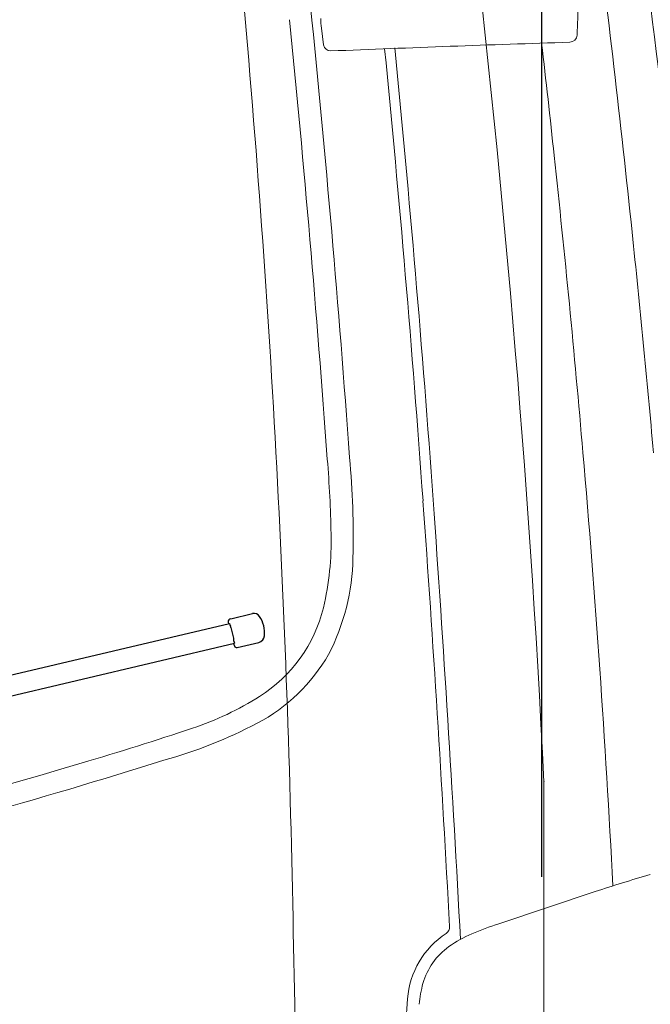
# Model space of a CAD drawing. Units: millimetres. Extents: x 0 to 17320, y 0 to 12230.
# Drawn here: x 15959 to 16238, y 4354 to 4791 of the extents above; entities that cross this region are included whole.
import ezdxf

# ---------------------------------------------------------------- set-up
doc = ezdxf.new("R2010")
doc.units = ezdxf.units.MM
doc.header["$LTSCALE"] = 12
doc.linetypes.add('AUSGEZOGEN', pattern=[0])
doc.layers.add('130', color=7, linetype='Continuous')
doc.layers.add('132', color=7, linetype='Continuous')
doc.styles.get("Standard").update_dxf_attribs({"font": 'romans.shx', "height": 85})
doc.dimstyles.new('ISO-25', dxfattribs={"dimtxt": 2.5, "dimasz": 2.5, "dimexe": 1.25, "dimexo": 0.625, "dimtad": 1, "dimtxsty": 'Standard', "dimcen": 2.5, "dimadec": 0, "dimazin": 0, "dimtfac": 1, "dimtmove": 0, "dimatfit": 3, "dimfxl": 1, "dimarcsym": 0})

# ---------------------------------------------------------------- blocks, each defined once
blk = doc.blocks.new('R-906-820-01-08')
at = {"layer": '130', "linetype": 'AUSGEZOGEN'}
for p, q in [((752.3105, 845.060368), (761.956996, 847.31278)), ((591.197996, 805.068299), (751.736126, 842.934877)), ((751.218433, 843.579747), (751.327399, 842.835442)), ((751.736126, 842.934877), (751.870088, 842.131426)), ((751.870088, 842.131426), (752.161555, 841.811793)), ((593.164177, 796.286102), (753.942817, 834.209686)), ((753.503074, 834.10213), (753.92192, 832.938091)), ((753.654924, 835.052006), (753.713344, 835.656771)), ((753.654924, 835.052006), (753.949255, 834.211204)), ((755.087107, 832.301817), (764.756008, 834.547215))]:
    blk.add_line(p, q, dxfattribs=at)
for centre, radius, start, end in [((762.595872, 844.411665), 2.970628, 34.243204, 102.419294), ((752.399353, 843.851782), 1.211848, 94.204717, 192.972286), ((753.994813, 838.663477), 13.315585, 354.772994, 33.864125), ((751.388014, 841.263435), 0.948188, 15.578742, 35.332601), ((749.348676, 840.579107), 3.098398, 11.590507, 17.641004), ((801.879319, 851.118106), 50.479044, 191.329296, 196.972646), ((750.333658, 835.409783), 3.407032, 10.381854, 16.588847), ((752.213003, 835.725128), 1.501897, 357.391375, 11.468786), ((763.87253, 837.834851), 3.404275, 285.041601, 353.515658), ((754.869066, 833.287546), 1.009556, 199.327771, 283.675136)]:
    blk.add_arc(centre, radius, start, end, dxfattribs=at)
blk = doc.blocks.new('RFH_D03_S04')
at = {"layer": '130', "linetype": 'Continuous', "lineweight": 18}
for p, q in [((905.65, 1103.71), (905.87, 1109.28)), ((792.49, 1106.79), (793.43, 1099.35)), ((891.01, 300.97), (891.01, 772.8)), ((870.98, 709.8), (913.61, 724.09))]:
    blk.add_line(p, q, dxfattribs=at)
for centre, radius, start, end in [((-4902.59, 484.08), 5800.79, 2.852932, 10.923895), ((-4858.42, 394.85), 5841.42, 5.156365, 9.283608), ((-5042.03, 602.23), 5822.96, 1.336341, 5.555859), ((-5527.65, 341.52), 6492.85, 5.965497, 7.266366), ((-6179.66, 414.78), 7002.57, 4.108858, 5.751212), ((860.41, 1112.45), 45.57, 356.0084, 3.6406), ((-6382.23, 397.71), 7195.96, 4.127856, 5.684846), ((836.17, 1112.19), 44.02, 181.5052, 187.0505), ((1315.29, -11564.05), 12671.33, 91.867035, 92.346022), ((-5218.05, 394.69), 6148.62, 6.121314, 6.58817), ((902.35, 1103.85), 3.3, 271.867, 357.6893), ((796.49, 1099.74), 3.08, 187.1858, 272.0384), ((-6628.42, 364.55), 7484.85, 4.081949, 5.620507), ((-6628.42, 364.55), 7489.35, 4.081949, 5.620507), ((-5370.04, 377.93), 6301.54, 4.922589, 6.125499), ((-5417.48, 352.47), 6382.14, 5.088301, 5.97059), ((429.2, 881.71), 377.33, 358.5312, 5.2948), ((-4744.27, 431.4), 5673.49, 2.98305, 4.92688), ((286.33, 873.25), 510.5, 1.0605, 4.7691), ((-9783.28, 140.94), 10647.62, 3.056288, 4.073695), ((-9783.28, 140.94), 10652.12, 3.024298, 4.073695), ((669.11, 879.37), 127.68, 346.6645, 1.4917), ((709.66, 873.62), 96.76, 332.6881, 359.0633), ((730.38, 865.38), 64.83, 302.3904, 346.211), ((727.19, 868.48), 78.9, 297.814, 330.164), ((692.94, 924.57), 134.88, 288.3155, 302.3518), ((664.18, 989.99), 215.78, 285.7297, 297.5564), ((317.2, 2039.68), 1311.59, 286.35234, 288.58977), ((-58.38, 3264.22), 2592.37, 279.79629, 286.69767), ((-57.23, 3259.66), 2597.23, 279.79009, 287.4747), ((-16810.17, 356.22), 17593.66, 0.578527, 1.243511), ((1169.32, -53.59), 818.64, 106.40754, 108.20163), ((845.75, 708.43), 3.46, 303.9316, 3.5933), ((917.5, 565.39), 151.72, 107.8567, 112.651), ((868.55, 673.75), 38.04, 123.2806, 175.7841), ((879.89, 656.13), 53.49, 112.9053, 125.4152), ((866.73, 674.98), 30.5, 125.7881, 163.9182), ((894.51, 668.07), 59.12, 164.9338, 174.0867), ((958.54, 663), 128.64, 173.956, 181.7126)]:
    blk.add_arc(centre, radius, start, end, dxfattribs=at)
blk.add_point((891.01, 772.8), dxfattribs=at)
blk.add_blockref('R-906-820-01-08', (0, 0), dxfattribs=at)
blk = doc.blocks.new('*D57')
at = {"layer": '132', "color": 0, "lineweight": -2}
blk.add_line((14572.5, 4280), (16027.5, 4280), dxfattribs=at)
at = {"layer": '132', "color": 0}
for points in [[(14572.5, 4289.17), (14572.5, 4270.83), (14517.5, 4280)], [(16027.5, 4289.17), (16027.5, 4270.83), (16082.5, 4280)]]:
    blk.add_solid(points, dxfattribs=at)
at = {"layer": 'Defpoints', "color": 0}
for p in [(14517.5, 4280), (16082.5, 4280), (16082.5, 4280)]:
    blk.add_point(p, dxfattribs=at)
at = {"layer": '132', "color": 0, "insert": (15300, 4327.5), "char_height": 65, "attachment_point": 5}
blk.add_mtext('61.6 clear width of door', dxfattribs=at)
blk = doc.blocks.new('*D58')
at = {"layer": '132', "color": 0, "lineweight": -2}
for p, q in [((14410, 4410.62), (14410, 4980)), ((16190, 4410.62), (16190, 4980)), ((14465, 4950), (16135, 4950))]:
    blk.add_line(p, q, dxfattribs=at)
at = {"layer": '132', "color": 0}
for points in [[(14465, 4959.17), (14465, 4940.83), (14410, 4950)], [(16135, 4959.17), (16135, 4940.83), (16190, 4950)]]:
    blk.add_solid(points, dxfattribs=at)
at = {"layer": 'Defpoints', "color": 0}
for p in [(16190, 4950), (14410, 4410), (16190, 4410)]:
    blk.add_point(p, dxfattribs=at)
at = {"layer": '132', "color": 0, "insert": (15300, 5005), "char_height": 60, "attachment_point": 5}
blk.add_mtext('70.1 maximum width at floor', dxfattribs=at)

msp = doc.modelspace()

# ---------------------------------------------------------------- block references
at = {"layer": '130'}
msp.add_blockref('RFH_D03_S04', (15300, 3680), dxfattribs=at)

# ---------------------------------------------------------------- dimensions: what is measured, and where the dimension line sits
at = {"layer": '132'}
for base, p1, p2, text, override, picture, middle in [((16190, 4950), (14410, 4410), (16190, 4410), '70.1 maximum width at floor', {"dimtxt": 65, "dimasz": 55, "dimexe": 30, "dimgap": 25}, '*D58', (15300, 5005)), ((16082.5, 4280), (14517.5, 4280), (16082.5, 4280), '61.6 clear width of door', {"dimtxt": 53, "dimasz": 55, "dimexe": 30, "dimgap": 15, "dimse1": 1, "dimse2": 1}, '*D57', (15300, 4327.5))]:
    dim = msp.add_linear_dim(base=base, p1=p1, p2=p2, text=text, dimstyle='ISO-25', override=override, dxfattribs=at)
    dim.commit()
    dim.dimension.update_dxf_attribs({"geometry": picture, "text_midpoint": middle})

doc.saveas('drawing.dxf')
